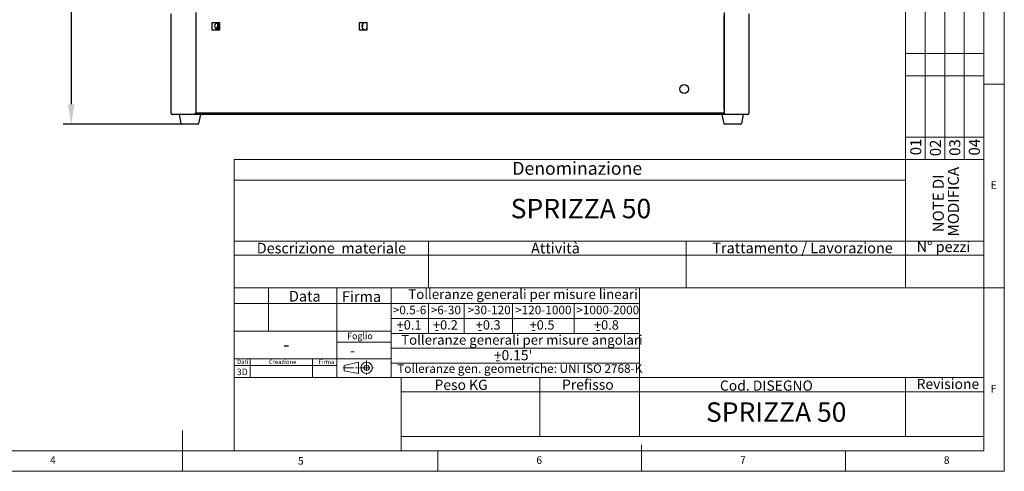
# Model space of a CAD drawing. Units: millimetres. Extents: x 1565 to 3618, y 665 to 2133.
# Drawn here: x 2388 to 3618, y 665 to 1229 of the extents above; entities that cross this region are included whole.
import ezdxf

# ---------------------------------------------------------------- set-up
doc = ezdxf.new("R2010")
doc.units = ezdxf.units.MM
doc.header["$PDSIZE"] = -1
doc.linetypes.add('CENTERX2', pattern=[20.32, 12.7, -2.54, 2.54, -2.54])
doc.styles.add('SLDTEXTSTYLE0', font='TXT', dxfattribs={"width": 0.75})
doc.styles.add('SLDTEXTSTYLE1', font='TXT', dxfattribs={"width": 0.605})
doc.dimstyles.new('ISO-25', dxfattribs={"dimtxt": 2.5, "dimasz": 2.5, "dimexe": 1.25, "dimexo": 0.625, "dimtad": 1, "dimtxsty": 'Standard', "dimcen": 2.5, "dimadec": 0, "dimazin": 0, "dimtfac": 1, "dimtmove": 0, "dimatfit": 3, "dimfxl": 1, "dimarcsym": 0})

# ---------------------------------------------------------------- blocks, each defined once
blk = doc.blocks.new('SW_NOTE_1')
at = {"color": 0, "linetype": 'Continuous', "lineweight": 0, "char_height": 2.7, "attachment_point": 1, "rotation": 90, "style": 'SLDTEXTSTYLE0'}
for s, insert in [('MODIFICA', (0.22, 0)), ('NOTE DI', (-3.48, 1.01))]:
    blk.add_mtext(s, dxfattribs=dict(at, insert=insert))
blk = doc.blocks.new('*D19')
at = {"color": 3, "lineweight": -2}
for p, q in [((2588.5, 1928.7), (2442.7, 1928.7)), ((2591, 1098.3), (2442.7, 1098.3))]:
    blk.add_line(p, q, dxfattribs=at)
at = {"color": 4, "lineweight": -2}
blk.add_line((2452.7, 1903.7), (2452.7, 1123.3), dxfattribs=at)
at = {"color": 4}
for points in [[(2456.9, 1903.7), (2448.6, 1903.7), (2452.7, 1928.7)], [(2448.6, 1123.3), (2456.9, 1123.3), (2452.7, 1098.3)]]:
    blk.add_solid(points, dxfattribs=at)
at = {"layer": 'Defpoints', "color": 0}
for p in [(2598.5, 1928.7), (2452.7, 1098.3), (2601, 1098.3)]:
    blk.add_point(p, dxfattribs=at)
at = {"color": 6, "insert": (2427.7, 1513.5), "char_height": 30, "attachment_point": 5, "rotation": 90}
blk.add_mtext('830', dxfattribs=at)

msp = doc.modelspace()

# ---------------------------------------------------------------- linework, layer by layer
at = {"color": 7, "linetype": 'Continuous', "lineweight": 0}
for p, q in [((3618.2, 2133.4), (3618.2, 664.8)), ((3495, 2108), (3495, 893.9)), ((3519.5, 2108), (3519.5, 1054.2)), ((3543.9, 2108), (3543.9, 1054.2)), ((3568.3, 2108), (3568.3, 1054.2)), ((3592.8, 690.3), (3592.8, 2108)), ((3495, 1186.6), (3592.8, 1186.6)), ((3495, 1158.6), (3592.8, 1158.6)), ((3618.2, 1148.4), (3592.8, 1148.4)), ((3495, 1082.2), (3592.8, 1082.2)), ((2656.1, 1054.2), (2656.1, 690.3)), ((3592.8, 1054.2), (2656.1, 1054.2)), ((2656.1, 1028.4), (3495, 1028.4)), ((2656.1, 952.4), (3592.8, 952.4)), ((2898.9, 893.9), (2898.9, 952.4)), ((3220.9, 952.4), (3220.9, 893.9)), ((2656.1, 934.6), (3592.8, 934.6)), ((2656.1, 893.9), (3592.8, 893.9)), ((2699.3, 839.7), (2699.3, 893.9)), ((2784.6, 781.9), (2784.6, 893.9)), ((2852.4, 781.9), (2852.4, 893.9)), ((3162.6, 893.9), (3162.6, 781.9)), ((3592.8, 893.9), (3618.2, 893.9)), ((2656.1, 874.4), (3162.6, 874.4)), ((2898.8, 874.4), (2898.8, 837.1)), ((2943.7, 874.4), (2943.7, 837.1)), ((3004, 874.4), (3004, 837.1)), ((3081, 874.4), (3081, 837.1)), ((2852.4, 855.7), (3162.6, 855.7)), ((2656.1, 839.7), (2852.4, 839.7)), ((2852.4, 837.1), (3162.6, 837.1)), ((2784.6, 826.2), (2852.4, 826.2)), ((2852.4, 818.5), (3162.6, 818.5)), ((2656.1, 805.1), (2852.4, 805.1)), ((2676.3, 805.1), (2676.3, 781.9)), ((2754.2, 805.1), (2754.2, 781.9)), ((2793.7, 797), (2811.6, 801.2)), ((2811.6, 801.2), (2811.6, 786.9)), ((2852.4, 799.8), (3162.6, 799.8)), ((2656.1, 797), (2784.6, 797)), ((2793.7, 797), (2793.7, 790.4)), ((2793.7, 790.4), (2811.6, 786.9)), ((2656.1, 781.9), (3592.8, 781.9)), ((2864.8, 781.9), (2864.8, 690.3)), ((3037.9, 781.9), (3037.9, 708.1)), ((3162.6, 781.9), (3162.6, 708.1)), ((3495, 764.1), (3495, 781.9)), ((2864.8, 764.1), (3592.8, 764.1)), ((3495, 764.1), (3495, 708.1)), ((2591.7, 664.8), (2591.7, 715.7)), ((2864.8, 708.1), (3592.8, 708.1)), ((3592.8, 690.3), (1590.7, 690.3)), ((2910.6, 664.8), (2910.6, 690.3)), ((3165.2, 697.9), (3165.2, 672.4)), ((3165.2, 690.3), (3165.2, 664.8)), ((3419.7, 672.4), (3419.7, 690.3)), ((3419.7, 664.8), (3419.7, 690.3)), ((1565.2, 664.8), (3618.2, 664.8))]:
    msp.add_line(p, q, dxfattribs=at)
at = {"color": 7, "linetype": 'Continuous', "lineweight": 25}
for p, q in [((2577.3, 1236.3), (2577.3, 1112.3)), ((2608.3, 1238), (2608.3, 1110.5)), ((2608.3, 1234.3), (2608.3, 1116.3)), ((3268.3, 1238), (3268.3, 1110.5)), ((3268.3, 1116.3), (3268.3, 1234.3)), ((3299.3, 1236.3), (3299.3, 1112.3)), ((2628.6, 1225.5), (2638.1, 1225.5)), ((2628.6, 1216), (2628.6, 1225.5)), ((2637, 1221.5), (2637, 1225.2)), ((2637, 1217.5), (2637, 1221.5)), ((2638.1, 1225.5), (2638.1, 1216)), ((2812.6, 1225.5), (2822.1, 1225.5)), ((2812.6, 1216), (2812.6, 1225.5)), ((2816.7, 1221.5), (2816.7, 1223.3)), ((2816.7, 1218.2), (2816.7, 1221.5)), ((2822.1, 1225.5), (2822.1, 1216)), ((2638.1, 1216), (2628.6, 1216)), ((2633.2, 1217.5), (2637, 1217.5)), ((2822.1, 1216), (2812.6, 1216)), ((2597.3, 1110.3), (2579.3, 1110.3)), ((2587.4, 1110.3), (2589.7, 1099.4)), ((2608.3, 1110.3), (2597.3, 1110.3)), ((3268.3, 1112.3), (2608.3, 1112.3)), ((2608.3, 1110.5), (2608.3, 1110.3)), ((3268.3, 1110.3), (2608.3, 1110.3)), ((2612.2, 1099.4), (2614.5, 1110.3)), ((3265.4, 1110.3), (3267.7, 1099.4)), ((3268.3, 1110.3), (3268.3, 1110.5)), ((3279.3, 1110.3), (3268.3, 1110.3)), ((3297.3, 1110.3), (3279.3, 1110.3)), ((3290.2, 1099.4), (3292.5, 1110.3)), ((2610.7, 1098.3), (2591.2, 1098.3)), ((3288.7, 1098.3), (3269.2, 1098.3))]:
    msp.add_line(p, q, dxfattribs=at)
at = {"color": 7, "linetype": 'CENTERX2', "lineweight": 0}
for p, q in [((2821.7, 803.1), (2821.7, 784.4)), ((2792.6, 794), (2830.4, 794))]:
    msp.add_line(p, q, dxfattribs=at)
at = {"color": 7, "linetype": 'Continuous', "lineweight": 25, "flags": 128}
for points in [[(2816.7, 1221.5), (2816.5, 1220.3), (2816.1, 1219.4)], [(2816.4, 1222.9), (2816.5, 1222.7), (2816.7, 1221.5)], [(2821.2, 1216.3), (2821.9, 1217.8), (2822.1, 1218.2)]]:
    msp.add_lwpolyline(points, dxfattribs=at)
at = {"color": 7, "linetype": 'Continuous', "lineweight": 25}
msp.add_circle((3218.3, 1142.3), 5.5, dxfattribs=at)
at = {"color": 7, "linetype": 'Continuous', "lineweight": 0}
for radius in [7.12, 3.31]:
    msp.add_circle((2821.7, 794), radius, dxfattribs=at)
at = {"color": 7, "linetype": 'Continuous', "lineweight": 25}
for centre, radius, start, end in [((2636.3, 1220.8), 4.5, 67.1146, 292.8854), ((2633, 1221.5), 3, 259.2178, 0), ((2633, 1221.5), 4, 273.5209, 0), ((2633, 1221.5), 3, 0, 75.6596), ((2633, 1221.5), 4, 0, 61.3566), ((2820.3, 1220.8), 4.5, 67.1146, 292.8854), ((2579.3, 1112.3), 2, 180, 270), ((3297.3, 1112.3), 2, 270, 0), ((2591.2, 1099.8), 1.5, 192, 270), ((2610.7, 1099.8), 1.5, 270, 348), ((3269.2, 1099.8), 1.5, 192, 270), ((3288.7, 1099.8), 1.5, 270, 348)]:
    msp.add_arc(centre, radius, start, end, dxfattribs=at)
for points, knots in [([(2607.3, 1112.3), (2607.3, 1112.3), (2607.5, 1112), (2607.9, 1111.5), (2608.2, 1111), (2608.3, 1110.7), (2608.3, 1110.6), (2608.3, 1110.5)], [0, 0, 0, 0, 0.003813, 0.426589, 0.701895, 0.90449, 1, 1, 1, 1]), ([(3268.3, 1110.5), (3268.4, 1110.6), (3268.4, 1110.8), (3268.7, 1111.3), (3269, 1111.8), (3269.3, 1112.2), (3269.3, 1112.3), (3269.3, 1112.3)], [0, 0, 0, 0, 0.217823, 0.476568, 0.841016, 0.996187, 1, 1, 1, 1])]:
    msp.add_open_spline(points, degree=3, knots=knots, dxfattribs=at)

# ---------------------------------------------------------------- block references
at = {"color": 7, "linetype": 'Continuous', "lineweight": 0, "xscale": 5.090596875, "yscale": 5.090596875, "zscale": 5.090596875}
msp.add_blockref('SW_NOTE_1', (3546.6, 958.2), dxfattribs=at)

# ---------------------------------------------------------------- texts
at = {"color": 7, "linetype": 'Continuous', "lineweight": 0, "char_height": 13.74, "attachment_point": 1, "rotation": 90, "style": 'SLDTEXTSTYLE0'}
for s, insert in [('01', (3500.8, 1059.5)), ('02', (3525.3, 1058.3)), ('03', (3549.5, 1058.8)), ('04', (3574, 1059.2))]:
    msp.add_mtext(s, dxfattribs=dict(at, insert=insert))
at = {"color": 7, "linetype": 'Continuous', "lineweight": 0}
for s, insert, char_height, attachment_point, style in [('Denominazione', (3003.7, 1051.3), 16.163, 1, 'SLDTEXTSTYLE0'), ('E', (3601.3, 1027.1), 9.43, 1, 'SLDTEXTSTYLE1'), ('{SPRIZZA 50}', (3089.4, 1005.1), 24.244, 2, 'SLDTEXTSTYLE0'), ('Descrizione  materiale', (2684.4, 950.2), 13.236, 1, 'SLDTEXTSTYLE0'), ('Attività', (3027.1, 950.2), 13.24, 1, 'SLDTEXTSTYLE0'), ('Trattamento / Lavorazione', (3253.5, 950.4), 13.236, 1, 'SLDTEXTSTYLE0'), ('N° pezzi', (3508.7, 951.9), 13.24, 1, 'SLDTEXTSTYLE0'), ('Data', (2724.7, 890.1), 13.24, 1, 'SLDTEXTSTYLE0'), ('Firma', (2790.9, 889.7), 13.24, 1, 'SLDTEXTSTYLE0'), ('Tolleranze generali per misure lineari', (2873.8, 892.1), 12.122, 1, 'SLDTEXTSTYLE0'), ('>0.5-6', (2854.4, 871.7), 10.78, 1, 'SLDTEXTSTYLE0'), ('>6-30', (2901.8, 871.7), 10.78, 1, 'SLDTEXTSTYLE0'), ('>30-120', (2947.6, 871.7), 10.78, 1, 'SLDTEXTSTYLE0'), ('>120-1000', (3007.2, 871.7), 10.78, 1, 'SLDTEXTSTYLE0'), ('>1000-2000', (3083.6, 871.7), 10.78, 1, 'SLDTEXTSTYLE0'), ('+0.1', (2859.2, 853.5), 11.71, 1, 'SLDTEXTSTYLE0'), ('+0.2', (2904.6, 853.5), 11.71, 1, 'SLDTEXTSTYLE0'), ('+0.3', (2958, 853.5), 11.71, 1, 'SLDTEXTSTYLE0'), ('+0.5', (3025.3, 853.5), 11.71, 1, 'SLDTEXTSTYLE0'), ('+0.8', (3105.7, 853.5), 11.71, 1, 'SLDTEXTSTYLE0'), ('Foglio', (2797.5, 837.9), 8.08, 1, 'SLDTEXTSTYLE0'), ('-', (2861.4, 847.9), 11.7, 1, 'SLDTEXTSTYLE0'), ('-', (2906.6, 847.9), 11.7, 1, 'SLDTEXTSTYLE0'), ('-', (2960.5, 847.9), 11.7, 1, 'SLDTEXTSTYLE0'), ('-', (3027.6, 847.9), 11.7, 1, 'SLDTEXTSTYLE0'), ('-', (3107.9, 847.9), 11.7, 1, 'SLDTEXTSTYLE0'), ('Tolleranze generali per misure angolari', (2864.9, 835), 12.122, 1, 'SLDTEXTSTYLE0'), ('{-}', (2721.5, 831.4), 16.29, 2, 'SLDTEXTSTYLE0'), ('{-}', (2800.8, 822.4), 13.47, 1, 'SLDTEXTSTYLE0'), ("+0.15'", (2980.6, 816.2), 12.73, 1, 'SLDTEXTSTYLE0'), ('Dati', (2660, 804.2), 5.39, 1, 'SLDTEXTSTYLE0'), ('Creazione', (2699.6, 804.2), 5.39, 1, 'SLDTEXTSTYLE0'), ('Firma', (2761.5, 804.2), 5.39, 1, 'SLDTEXTSTYLE0'), ('-', (2982.5, 810.8), 12.7, 1, 'SLDTEXTSTYLE0'), ('3D', (2659.5, 793), 8.08, 1, 'SLDTEXTSTYLE0'), ('Tolleranze gen. geometriche: UNI ISO 2768-K', (2860, 798.5), 10.775, 1, 'SLDTEXTSTYLE0'), ('Peso KG', (2906.5, 779.2), 12.73, 1, 'SLDTEXTSTYLE0'), ('Prefisso', (3065.8, 779.4), 12.73, 1, 'SLDTEXTSTYLE0'), ('Cod. DISEGNO', (3263, 778.2), 12.726, 1, 'SLDTEXTSTYLE0'), ('Revisione', (3508.7, 780.3), 12.73, 1, 'SLDTEXTSTYLE0'), ('F', (3601.3, 772.6), 9.43, 1, 'SLDTEXTSTYLE1'), ('{SPRIZZA 50}', (3333.3, 750.9), 24.244, 2, 'SLDTEXTSTYLE0'), ('4', (2426.2, 683.5), 9.43, 1, 'SLDTEXTSTYLE1'), ('5', (2735.9, 682.6), 9.43, 1, 'SLDTEXTSTYLE1'), ('6', (3033.7, 683.5), 9.43, 1, 'SLDTEXTSTYLE1'), ('7', (3288.2, 683.5), 9.43, 1, 'SLDTEXTSTYLE1'), ('8', (3542.7, 683.5), 9.43, 1, 'SLDTEXTSTYLE1')]:
    msp.add_mtext(s, dxfattribs=dict(at, insert=insert, char_height=char_height, attachment_point=attachment_point, style=style))

# ---------------------------------------------------------------- dimensions: what is measured, and where the dimension line sits
dim = msp.add_linear_dim(base=(2452.7, 1098.3), p1=(2598.5, 1928.7), p2=(2601, 1098.3), angle=90, dimstyle='ISO-25', override={"dimtxt": 30, "dimasz": 25, "dimexe": 10, "dimexo": 10, "dimgap": 10, "dimdec": 0, "dimzin": 0, "dimclrd": 4, "dimclre": 3, "dimclrt": 6, "dimadec": 2, "dimtzin": 0})
dim.commit()
dim.dimension.update_dxf_attribs({"geometry": '*D19', "text_midpoint": (2427.7, 1513.5)})

doc.saveas('drawing.dxf')
